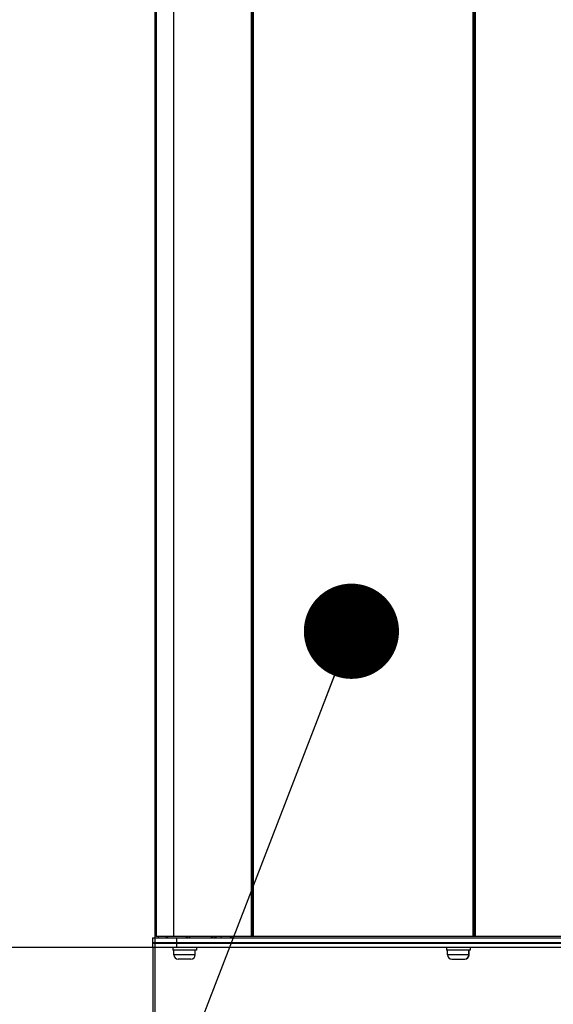
# Paper-space layout '178R0021_1_1' of a CAD drawing. Units: millimetres. Extents: x 0 to 630, y -475 to 676.
# Drawn here: x 36 to 55, y 101 to 137 of the extents above; entities that cross this region are included whole.
import ezdxf

# ---------------------------------------------------------------- set-up
doc = ezdxf.new("R2010")
doc.units = ezdxf.units.MM
doc.header["$LTSCALE"] = 23.1
doc.layers.get('0').update_dxf_attribs({"linetype": 'CONTINUOUS'})
for name, color, linetype in [('002___PRT_ALL_AXES', 7, 'CONTINUOUS'), ('02___PRT_ALL_AXES', 7, 'CONTINUOUS'), ('ROUNDS', 7, 'CONTINUOUS')]:
    doc.layers.add(name, color=color, linetype=linetype)
doc.styles.get("Standard").update_dxf_attribs({"font": 'txt', "width": 0.8})
doc.dimstyles.new('DIMSTYLE_3', dxfattribs={"dimtxt": 2.6, "dimasz": 3.5, "dimexe": 1, "dimexo": 0, "dimgap": 0.65, "dimtad": 1, "dimdec": 0, "dimlfac": 12.5, "dimdsep": 46, "dimtxsty": 'STANDARD', "dimblk": '_FILLED', "dimblk1": '_FILLED', "dimblk2": '_FILLED', "dimcen": 0.09, "dimadec": 1, "dimazin": 2, "dimtp": 0.5, "dimtm": 0.5, "dimtfac": 1, "dimtdec": 0, "dimtofl": 0, "dimtmove": 0, "dimatfit": 3, "dimldrblk": '_FILLED', "dimfxl": 1, "dimtolj": 1, "dimarcsym": 0})
doc.dimstyles.new('DIMSTYLE_7', dxfattribs={"dimtxt": 2.6, "dimasz": 3.5, "dimexe": 1, "dimexo": 0, "dimgap": 0.65, "dimtad": 1, "dimdec": 0, "dimlfac": 12.5, "dimdsep": 46, "dimtxsty": 'STANDARD', "dimblk": '_FILLED', "dimblk1": '_FILLED', "dimblk2": '_FILLED', "dimcen": 0.09, "dimadec": 1, "dimazin": 2, "dimtp": 0.1, "dimtm": 0.1, "dimtfac": 1, "dimtdec": 0, "dimtofl": 0, "dimtmove": 0, "dimatfit": 3, "dimldrblk": '_FILLED', "dimfxl": 1, "dimtolj": 1, "dimarcsym": 0})
doc.dimstyles.new('DIMSTYLE_8', dxfattribs={"dimtxt": 2.6, "dimasz": 3.5, "dimexe": 1, "dimexo": 0, "dimgap": 0.65, "dimtad": 1, "dimdec": 1, "dimlfac": 12.5, "dimdsep": 46, "dimtxsty": 'STANDARD', "dimblk": '_FILLED', "dimblk1": '_FILLED', "dimblk2": '_FILLED', "dimcen": 0.09, "dimadec": 1, "dimazin": 2, "dimtp": 0.1, "dimtm": 0.1, "dimtfac": 1, "dimtdec": 1, "dimtofl": 0, "dimtmove": 0, "dimatfit": 3, "dimldrblk": '_FILLED', "dimfxl": 1, "dimtolj": 1, "dimarcsym": 0})
doc.dimstyles.get("Standard").update_dxf_attribs({"dimtxt": 2.6, "dimasz": 3.5, "dimexe": 1, "dimexo": 0, "dimtad": 1, "dimdec": 1, "dimdsep": 46, "dimtxsty": 'STANDARD', "dimblk": '_FILLED', "dimblk1": '_FILLED', "dimblk2": '_FILLED', "dimcen": 0.09, "dimadec": 1, "dimazin": 2, "dimtol": 1, "dimtp": 0.1, "dimtm": 0.1, "dimtfac": 1, "dimtdec": 1, "dimtofl": 0, "dimtmove": 0, "dimatfit": 3, "dimldrblk": '_FILLED', "dimfxl": 1, "dimtolj": 1, "dimarcsym": 0})

# ---------------------------------------------------------------- blocks, each defined once
blk = doc.blocks.new('_FILLED')
at = {"color": 0, "linetype": 'BYBLOCK'}
blk.add_solid([(0, 0), (-1, 0.143), (-1, -0.143)], dxfattribs=at)
blk = doc.blocks.new('*D3')
at = {"color": 2, "linetype": 'CONTINUOUS'}
for p, q in [((60.108, 151.561), (60.108, 91.311)), ((40.477, 103.103), (40.477, 91.311)), ((40.477, 92.311), (50.292, 92.311)), ((60.108, 92.311), (50.292, 92.311))]:
    blk.add_line(p, q, dxfattribs=at)
at = {"color": 2, "linetype": 'CONTINUOUS', "xscale": 3.5, "yscale": 3.5, "zscale": 3.5, "rotation": 180}
blk.add_blockref('_FILLED', (40.477, 92.311), dxfattribs=at)
at = {"color": 2, "linetype": 'CONTINUOUS', "xscale": 3.5, "yscale": 3.5, "zscale": 3.5}
blk.add_blockref('_FILLED', (60.108, 92.311), dxfattribs=at)
at = {"color": 2, "linetype": 'CONTINUOUS', "insert": (48.212, 95.561), "char_height": 2.6, "width": 10.4, "attachment_point": 2, "line_spacing_factor": 0.9}
blk.add_mtext('210\\P[8.3]', dxfattribs=at)
blk = doc.blocks.new('*D12')
at = {"color": 2, "linetype": 'CONTINUOUS'}
for p, q in [((45.167, 175.274), (29.546, 175.274)), ((30.546, 175.274), (30.547, 139.01)), ((30.547, 102.747), (30.547, 139.01)), ((40.805, 102.747), (29.547, 102.747))]:
    blk.add_line(p, q, dxfattribs=at)
at = {"color": 2, "linetype": 'CONTINUOUS', "xscale": 3.5, "yscale": 3.5, "zscale": 3.5}
for p, rotation in [((30.546, 175.274), 90.0006184538), ((30.547, 102.747), 270.0006184538)]:
    blk.add_blockref('_FILLED', p, dxfattribs=dict(at, rotation=rotation))
at = {"color": 2, "linetype": 'CONTINUOUS', "insert": (27.297, 140.142), "char_height": 2.6, "width": 12.48, "attachment_point": 2, "rotation": 90, "line_spacing_factor": 0.9}
blk.add_mtext('907\\P[35.7]', dxfattribs=at)
blk = doc.blocks.new('*D13')
at = {"color": 2, "linetype": 'CONTINUOUS'}
for p, q in [((40.397, 102.747), (40.397, 81.186)), ((74.157, 102.747), (74.157, 81.186)), ((40.397, 82.186), (57.277, 82.186)), ((74.157, 82.186), (57.277, 82.186))]:
    blk.add_line(p, q, dxfattribs=at)
at = {"color": 2, "linetype": 'CONTINUOUS', "xscale": 3.5, "yscale": 3.5, "zscale": 3.5, "rotation": 180}
blk.add_blockref('_FILLED', (40.397, 82.186), dxfattribs=at)
at = {"color": 2, "linetype": 'CONTINUOUS', "xscale": 3.5, "yscale": 3.5, "zscale": 3.5}
blk.add_blockref('_FILLED', (74.157, 82.186), dxfattribs=at)
at = {"color": 2, "linetype": 'CONTINUOUS', "insert": (56.137, 85.436), "char_height": 2.6, "width": 14.56, "attachment_point": 2, "line_spacing_factor": 0.9}
blk.add_mtext('422\\P[16.61]', dxfattribs=at)

psp = doc.layouts.new('178R0021_1_1')

# ---------------------------------------------------------------- linework, layer by layer
at = {"color": 7, "linetype": 'CONTINUOUS'}
for p, q in [((40.4768, 196.7498), (40.4768, 103.1026)), ((40.5303, 196.6742), (40.5313, 103.147)), ((41.1612, 196.6742), (41.1622, 103.147)), ((44.0163, 196.6743), (44.0173, 103.1471)), ((44.0563, 196.6743), (44.0573, 103.1471)), ((52.2163, 196.6744), (52.2173, 103.1472)), ((52.2564, 196.6744), (52.2574, 103.1472)), ((44.0965, 174.3263), (44.0972, 103.1471)), ((52.1766, 174.3264), (52.1774, 103.1472)), ((73.2236, 103.1474), (40.5313, 103.147)), ((41.6848, 103.1026), (41.6848, 103.147)), ((41.7648, 103.1026), (41.7648, 103.147)), ((42.6048, 103.1026), (42.6048, 103.1471)), ((41.8048, 102.3111), (41.3408, 102.3111)), ((51.4048, 102.3111), (51.8768, 102.3111))]:
    psp.add_line(p, q, dxfattribs=at)
at = {"color": 9, "linetype": 'CONTINUOUS'}
for p, q in [((40.5968, 103.147), (40.5968, 103.1026)), ((42.5648, 103.1026), (42.5648, 103.1471)), ((42.6768, 103.1471), (42.6768, 103.1026)), ((42.9008, 103.1471), (42.9008, 103.1026)), ((41.9648, 102.4711), (41.1808, 102.4711)), ((52.0368, 102.4711), (51.2448, 102.4711))]:
    psp.add_line(p, q, dxfattribs=at)
at = {"color": 3, "linetype": 'CONTINUOUS'}
for p, q in [((42.7248, 103.1471), (42.7248, 103.1026)), ((43.3008, 103.1471), (43.3008, 103.1026))]:
    psp.add_line(p, q, dxfattribs=at)
at = {"color": 7, "linetype": 'CONTINUOUS'}
for centre, start, end in [((41.3408, 102.4711), 180, 270), ((41.8048, 102.4711), 270, 360), ((51.4048, 102.4711), 180, 270), ((51.8688, 102.4711), 270, 360), ((51.8768, 102.4711), 270, 360)]:
    psp.add_arc(centre, 0.16, start, end, dxfattribs=at)
at = {"layer": '002___PRT_ALL_AXES', "color": 7, "linetype": 'CONTINUOUS'}
for p, q in [((40.8909, 103.147), (40.8909, 103.1026)), ((40.9528, 103.1026), (40.9528, 103.147)), ((41.6408, 103.1026), (41.6408, 103.147))]:
    psp.add_line(p, q, dxfattribs=at)
at = {"layer": '02___PRT_ALL_AXES', "color": 7, "linetype": 'CONTINUOUS'}
for p, q in [((41.1408, 102.7471), (41.1408, 102.6471)), ((41.3728, 102.9186), (41.3728, 102.8991)), ((41.7728, 102.9186), (41.7728, 102.8991)), ((42.0048, 102.7471), (42.0048, 102.6471)), ((51.2048, 102.7471), (51.2048, 102.6471)), ((51.4368, 102.9186), (51.4368, 102.8991)), ((51.8368, 102.9186), (51.8368, 102.8991)), ((51.8448, 102.9186), (51.8448, 102.8991)), ((52.0688, 102.7471), (52.0688, 102.6471)), ((52.0768, 102.7471), (52.0768, 102.6471)), ((42.0048, 102.6471), (41.1408, 102.6471)), ((41.1808, 102.4711), (41.1808, 102.6471)), ((41.9648, 102.4711), (41.9648, 102.6471)), ((52.0768, 102.6471), (51.2048, 102.6471)), ((51.2448, 102.4711), (51.2448, 102.6471)), ((52.0288, 102.4711), (52.0288, 102.6471)), ((52.0368, 102.4711), (52.0368, 102.6471))]:
    psp.add_line(p, q, dxfattribs=at)
at = {"layer": 'ROUNDS', "color": 7, "linetype": 'CONTINUOUS'}
for p, q in [((40.3968, 103.1026), (74.1568, 103.1026)), ((40.3968, 103.1026), (40.3968, 102.9186)), ((40.3968, 102.8991), (74.1568, 102.8991)), ((40.3968, 102.8991), (40.3968, 102.7471))]:
    psp.add_line(p, q, dxfattribs=at)
at = {"layer": 'ROUNDS', "color": 9, "linetype": 'CONTINUOUS'}
for p, q in [((41.2768, 103.1026), (41.2768, 102.9186)), ((43.2608, 103.1026), (43.2608, 103.1471)), ((41.2768, 102.8991), (41.2768, 102.7471))]:
    psp.add_line(p, q, dxfattribs=at)
at = {"layer": 'ROUNDS', "color": 3, "linetype": 'CONTINUOUS'}
for p, q in [((74.1568, 102.9186), (40.3968, 102.9186)), ((74.1568, 102.7471), (40.3968, 102.7471))]:
    psp.add_line(p, q, dxfattribs=at)

# ---------------------------------------------------------------- dimensions: what is measured, and where the dimension line sits
at = {"color": 2, "linetype": 'CONTINUOUS'}
dim = psp.add_linear_dim(base=(30.5471, 102.747), p1=(45.1672, 175.2739), p2=(40.8048, 102.7471), angle=270.00062, text='<>\\P[]', dimstyle='DIMSTYLE_7', dxfattribs=at)
dim.commit()
dim.dimension.update_dxf_attribs({"geometry": '*D12', "text_midpoint": (30.5466, 143.2624), "dimtype": 160})
for base, p1, p2, dimstyle, picture, middle in [((60.108, 92.3111), (40.4768, 103.1026), (60.108, 151.5609), 'DIMSTYLE_3', '*D3', (50.2924, 92.3111)), ((74.1568, 82.1863), (40.3968, 102.7471), (74.1568, 102.7471), 'DIMSTYLE_8', '*D13', (60.2974, 82.1863))]:
    dim = psp.add_linear_dim(base=base, p1=p1, p2=p2, text='<>\\P[]', dimstyle=dimstyle, dxfattribs=at)
    dim.commit()
    dim.dimension.update_dxf_attribs({"geometry": picture, "text_midpoint": middle, "dimtype": 160})

# ---------------------------------------------------------------- leaders
psp.add_leader([(47.7073, 114.3606), (39.1863, 92.3111), (36.483, 92.3111)], dimstyle='STANDARD', override={"dimtad": 0, "dimldrblk": 'DOT'}, dxfattribs=at)

doc.saveas('drawing.dxf')
